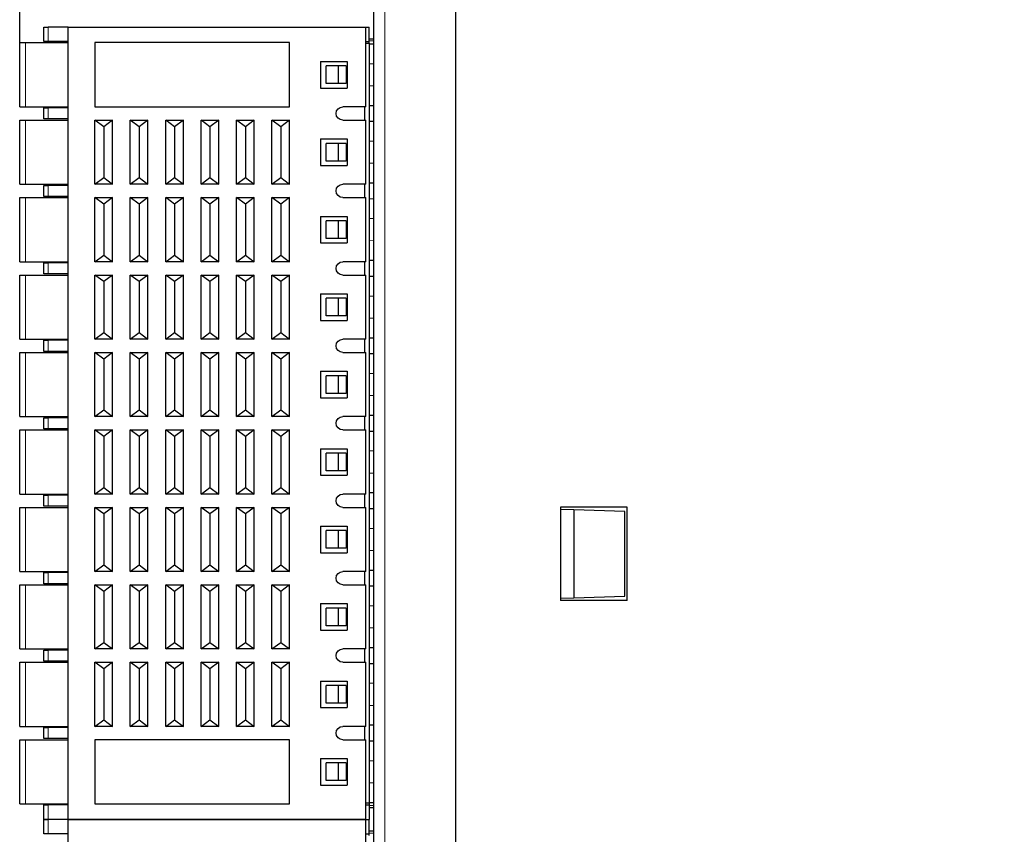
# Model space of a CAD drawing. Units: inches. Extents: x 3484 to 4855, y -43408 to -42883.
# Drawn here: x 3757 to 3802, y -43177 to -43140 of the extents above; entities that cross this region are included whole.
import ezdxf

# ---------------------------------------------------------------- set-up
doc = ezdxf.new("R2010")
doc.units = ezdxf.units.IN
doc.header["$MEASUREMENT"] = 0
doc.header["$PDSIZE"] = -5
doc.layers.get('Defpoints').update_dxf_attribs({"lineweight": 18})
doc.layers.add('1', color=7, linetype='Continuous', true_color=0xffffff)
doc.layers.add('100', color=7, linetype='Continuous', true_color=0xffffff)
doc.layers.add('DIM', color=3, linetype='Continuous', lineweight=13)
doc.dimstyles.new('YanXiu', dxfattribs={"dimscale": 10, "dimtxt": 0.18, "dimasz": 0.18, "dimexe": 0.05, "dimexo": 0, "dimgap": 0.05, "dimtad": 1, "dimzin": 0, "dimdsep": 46, "dimtxsty": 'Standard', "dimcen": 0.05, "dimdle": 0.36, "dimclrd": 256, "dimclre": 256, "dimclrt": 4, "dimazin": 0, "dimtfac": 1, "dimtmove": 0, "dimatfit": 3, "dimfxl": 1, "dimtolj": 1, "dimarcsym": 0})

# ---------------------------------------------------------------- blocks, each defined once
blk = doc.blocks.new('*D53')
at = {"layer": 'Defpoints', "color": 0, "transparency": 16777216}
for p in [(3846.332, -43092.099), (3771.648, -43113.849), (3846.332, -43146.619)]:
    blk.add_point(p, dxfattribs=at)
at = {"layer": 'DIM', "linetype": 'Continuous', "lineweight": -2, "transparency": 16777216}
for p, q in [((3771.648, -43113.849), (3771.648, -43091.349)), ((3846.332, -43146.619), (3846.332, -43091.349))]:
    blk.add_line(p, q, dxfattribs=at)
at = {"layer": 'DIM', "lineweight": -2, "transparency": 16777216}
blk.add_line((3774.348, -43092.099), (3843.632, -43092.099), dxfattribs=at)
at = {"layer": 'DIM', "transparency": 16777216}
for points in [[(3774.348, -43091.649), (3774.348, -43092.549), (3771.648, -43092.099)], [(3843.632, -43091.649), (3843.632, -43092.549), (3846.332, -43092.099)]]:
    blk.add_solid(points, dxfattribs=at)
at = {"layer": 'DIM', "color": 4, "transparency": 16777216, "insert": (3808.99, -43089.999), "char_height": 2.7, "attachment_point": 5}
blk.add_mtext('\\A1;74.70', dxfattribs=at)
blk = doc.blocks.new('*D54')
at = {"layer": 'Defpoints', "color": 0, "transparency": 16777216}
for p in [(3757.351, -43085.38), (3757.351, -43141.501), (3846.332, -43146.619)]:
    blk.add_point(p, dxfattribs=at)
at = {"layer": 'DIM', "linetype": 'Continuous', "lineweight": -2, "transparency": 16777216}
for p, q in [((3757.351, -43141.501), (3757.351, -43084.63)), ((3846.332, -43146.619), (3846.332, -43084.63))]:
    blk.add_line(p, q, dxfattribs=at)
at = {"layer": 'DIM', "lineweight": -2, "transparency": 16777216}
blk.add_line((3843.632, -43085.38), (3760.051, -43085.38), dxfattribs=at)
at = {"layer": 'DIM', "transparency": 16777216}
for points in [[(3760.051, -43084.93), (3760.051, -43085.83), (3757.351, -43085.38)], [(3843.632, -43084.93), (3843.632, -43085.83), (3846.332, -43085.38)]]:
    blk.add_solid(points, dxfattribs=at)
at = {"layer": 'DIM', "color": 4, "transparency": 16777216, "insert": (3801.842, -43083.28), "char_height": 2.7, "attachment_point": 5}
blk.add_mtext('\\A1;89.00', dxfattribs=at)

msp = doc.modelspace()

# ---------------------------------------------------------------- linework, layer by layer
at = {"layer": '1', "color": 7, "linetype": 'Continuous'}
for p, q in [((3777.064, -43215.352), (3777.064, -43113.849)), ((3777.064, -43215.352), (3777.064, -43113.849)), ((3773.348, -43215.352), (3773.348, -43130.839)), ((3781.782, -43162.493), (3781.782, -43166.709)), ((3784.794, -43162.493), (3781.782, -43162.493)), ((3784.794, -43166.709), (3784.794, -43162.493)), ((3782.394, -43162.614), (3781.782, -43162.593)), ((3782.394, -43162.614), (3782.394, -43166.588)), ((3784.694, -43162.694), (3782.394, -43162.614)), ((3784.694, -43166.508), (3784.694, -43162.694)), ((3782.394, -43166.588), (3784.694, -43166.508)), ((3781.782, -43166.609), (3782.394, -43166.588)), ((3784.794, -43166.709), (3781.782, -43166.709))]:
    msp.add_line(p, q, dxfattribs=at)
at = {"layer": '1', "color": 7, "linetype": 'Continuous', "lineweight": 5}
msp.add_line((3773.848, -43130.839), (3773.848, -43215.352), dxfattribs=at)
at = {"layer": '100', "color": 7, "linetype": 'Continuous'}
for p, q in [((3758.448, -43141.451), (3758.448, -43140.801)), ((3758.448, -43140.801), (3758.645, -43140.801)), ((3759.548, -43140.801), (3758.645, -43140.801)), ((3759.548, -43176.601), (3759.548, -43140.801)), ((3759.548, -43140.801), (3772.998, -43140.801)), ((3772.998, -43144.401), (3772.998, -43140.801)), ((3772.998, -43140.801), (3773.148, -43140.801)), ((3773.148, -43141.451), (3773.148, -43140.801)), ((3757.351, -43141.501), (3757.611, -43141.501)), ((3757.351, -43144.401), (3757.351, -43141.501)), ((3757.611, -43141.501), (3759.548, -43141.501)), ((3758.645, -43141.451), (3758.448, -43141.451)), ((3759.548, -43141.451), (3758.645, -43141.451)), ((3769.548, -43141.501), (3760.748, -43141.501)), ((3760.748, -43141.501), (3760.748, -43144.401)), ((3769.548, -43144.401), (3769.548, -43141.501)), ((3772.998, -43141.451), (3773.148, -43141.451)), ((3772.998, -43141.526), (3773.148, -43141.526)), ((3773.148, -43141.326), (3773.348, -43141.326)), ((3773.148, -43141.526), (3773.148, -43141.451)), ((3773.148, -43141.526), (3773.148, -43175.876)), ((3773.148, -43141.551), (3773.348, -43141.553)), ((3770.948, -43142.351), (3770.948, -43143.551)), ((3770.948, -43142.351), (3772.148, -43142.351)), ((3771.748, -43142.551), (3771.206, -43142.551)), ((3771.206, -43143.351), (3771.206, -43142.551)), ((3772.098, -43142.551), (3771.748, -43142.551)), ((3771.748, -43142.551), (3771.748, -43143.351)), ((3772.098, -43142.551), (3772.098, -43143.351)), ((3772.148, -43142.351), (3772.148, -43143.551)), ((3771.748, -43143.351), (3771.206, -43143.351)), ((3772.098, -43143.351), (3771.748, -43143.351)), ((3770.948, -43143.551), (3772.148, -43143.551)), ((3757.351, -43144.401), (3757.611, -43144.401)), ((3757.611, -43144.401), (3759.548, -43144.401)), ((3758.448, -43144.451), (3758.645, -43144.451)), ((3758.448, -43144.951), (3758.448, -43144.451)), ((3759.548, -43144.451), (3758.645, -43144.451)), ((3760.748, -43144.401), (3769.548, -43144.401)), ((3772.998, -43144.401), (3771.948, -43144.401)), ((3772.948, -43145.001), (3772.948, -43144.401)), ((3773.348, -43144.349), (3773.148, -43144.351)), ((3757.351, -43147.901), (3757.351, -43145.001)), ((3757.351, -43145.001), (3757.611, -43145.001)), ((3757.611, -43145.001), (3759.548, -43145.001)), ((3758.645, -43144.951), (3758.448, -43144.951)), ((3759.548, -43144.951), (3758.645, -43144.951)), ((3760.748, -43145.001), (3761.548, -43145.001)), ((3761.148, -43145.301), (3760.748, -43145.001)), ((3760.748, -43147.901), (3760.748, -43145.001)), ((3761.548, -43145.001), (3761.148, -43145.301)), ((3761.548, -43147.901), (3761.548, -43145.001)), ((3762.348, -43145.001), (3763.148, -43145.001)), ((3762.348, -43147.901), (3762.348, -43145.001)), ((3762.748, -43145.301), (3762.348, -43145.001)), ((3763.148, -43145.001), (3762.748, -43145.301)), ((3763.148, -43147.901), (3763.148, -43145.001)), ((3764.348, -43145.301), (3763.948, -43145.001)), ((3763.948, -43147.901), (3763.948, -43145.001)), ((3763.948, -43145.001), (3764.748, -43145.001)), ((3764.748, -43145.001), (3764.348, -43145.301)), ((3764.748, -43147.901), (3764.748, -43145.001)), ((3765.948, -43145.301), (3765.548, -43145.001)), ((3765.548, -43147.901), (3765.548, -43145.001)), ((3765.548, -43145.001), (3766.348, -43145.001)), ((3766.348, -43145.001), (3765.948, -43145.301)), ((3766.348, -43147.901), (3766.348, -43145.001)), ((3767.148, -43147.901), (3767.148, -43145.001)), ((3767.548, -43145.301), (3767.148, -43145.001)), ((3767.148, -43145.001), (3767.948, -43145.001)), ((3767.948, -43145.001), (3767.548, -43145.301)), ((3767.948, -43147.901), (3767.948, -43145.001)), ((3768.748, -43147.901), (3768.748, -43145.001)), ((3769.148, -43145.301), (3768.748, -43145.001)), ((3768.748, -43145.001), (3769.548, -43145.001)), ((3769.548, -43145.001), (3769.148, -43145.301)), ((3769.548, -43147.901), (3769.548, -43145.001)), ((3771.948, -43145.001), (3772.998, -43145.001)), ((3772.998, -43147.901), (3772.998, -43145.001)), ((3773.148, -43145.051), (3773.348, -43145.053)), ((3761.148, -43145.301), (3761.148, -43147.601)), ((3762.748, -43145.301), (3762.748, -43147.601)), ((3764.348, -43145.301), (3764.348, -43147.601)), ((3765.948, -43145.301), (3765.948, -43147.601)), ((3767.548, -43145.301), (3767.548, -43147.601)), ((3769.148, -43145.301), (3769.148, -43147.601)), ((3770.948, -43145.851), (3770.948, -43147.051)), ((3770.948, -43145.851), (3772.148, -43145.851)), ((3771.206, -43146.851), (3771.206, -43146.051)), ((3771.748, -43146.051), (3771.206, -43146.051)), ((3771.748, -43146.051), (3771.748, -43146.851)), ((3772.098, -43146.051), (3771.748, -43146.051)), ((3772.098, -43146.051), (3772.098, -43146.851)), ((3772.148, -43145.851), (3772.148, -43147.051)), ((3771.748, -43146.851), (3771.206, -43146.851)), ((3772.098, -43146.851), (3771.748, -43146.851)), ((3770.948, -43147.051), (3772.148, -43147.051)), ((3760.748, -43147.901), (3761.148, -43147.601)), ((3761.148, -43147.601), (3761.548, -43147.901)), ((3762.348, -43147.901), (3762.748, -43147.601)), ((3762.748, -43147.601), (3763.148, -43147.901)), ((3763.948, -43147.901), (3764.348, -43147.601)), ((3764.348, -43147.601), (3764.748, -43147.901)), ((3765.548, -43147.901), (3765.948, -43147.601)), ((3765.948, -43147.601), (3766.348, -43147.901)), ((3767.148, -43147.901), (3767.548, -43147.601)), ((3767.548, -43147.601), (3767.948, -43147.901)), ((3768.748, -43147.901), (3769.148, -43147.601)), ((3769.148, -43147.601), (3769.548, -43147.901)), ((3773.348, -43147.849), (3773.148, -43147.851)), ((3757.351, -43147.901), (3757.611, -43147.901)), ((3757.611, -43147.901), (3759.548, -43147.901)), ((3758.448, -43148.451), (3758.448, -43147.951)), ((3758.448, -43147.951), (3758.645, -43147.951)), ((3759.548, -43147.951), (3758.645, -43147.951)), ((3761.548, -43147.901), (3760.748, -43147.901)), ((3763.148, -43147.901), (3762.348, -43147.901)), ((3764.748, -43147.901), (3763.948, -43147.901)), ((3766.348, -43147.901), (3765.548, -43147.901)), ((3767.948, -43147.901), (3767.148, -43147.901)), ((3769.548, -43147.901), (3768.748, -43147.901)), ((3772.998, -43147.901), (3771.948, -43147.901)), ((3772.948, -43148.501), (3772.948, -43147.901)), ((3757.351, -43148.501), (3757.611, -43148.501)), ((3757.351, -43151.401), (3757.351, -43148.501)), ((3757.611, -43148.501), (3759.548, -43148.501)), ((3758.645, -43148.451), (3758.448, -43148.451)), ((3759.548, -43148.451), (3758.645, -43148.451)), ((3761.148, -43148.801), (3760.748, -43148.501)), ((3760.748, -43148.501), (3761.548, -43148.501)), ((3760.748, -43151.401), (3760.748, -43148.501)), ((3761.548, -43148.501), (3761.148, -43148.801)), ((3761.548, -43151.401), (3761.548, -43148.501)), ((3762.748, -43148.801), (3762.348, -43148.501)), ((3762.348, -43148.501), (3763.148, -43148.501)), ((3762.348, -43151.401), (3762.348, -43148.501)), ((3763.148, -43148.501), (3762.748, -43148.801)), ((3763.148, -43151.401), (3763.148, -43148.501)), ((3763.948, -43151.401), (3763.948, -43148.501)), ((3764.348, -43148.801), (3763.948, -43148.501)), ((3763.948, -43148.501), (3764.748, -43148.501)), ((3764.748, -43148.501), (3764.348, -43148.801)), ((3764.748, -43151.401), (3764.748, -43148.501)), ((3765.948, -43148.801), (3765.548, -43148.501)), ((3765.548, -43151.401), (3765.548, -43148.501)), ((3765.548, -43148.501), (3766.348, -43148.501)), ((3766.348, -43148.501), (3765.948, -43148.801)), ((3766.348, -43151.401), (3766.348, -43148.501)), ((3767.148, -43151.401), (3767.148, -43148.501)), ((3767.148, -43148.501), (3767.948, -43148.501)), ((3767.548, -43148.801), (3767.148, -43148.501)), ((3767.948, -43148.501), (3767.548, -43148.801)), ((3767.948, -43151.401), (3767.948, -43148.501)), ((3769.148, -43148.801), (3768.748, -43148.501)), ((3768.748, -43151.401), (3768.748, -43148.501)), ((3768.748, -43148.501), (3769.548, -43148.501)), ((3769.548, -43148.501), (3769.148, -43148.801)), ((3769.548, -43151.401), (3769.548, -43148.501)), ((3771.948, -43148.501), (3772.998, -43148.501)), ((3772.998, -43151.401), (3772.998, -43148.501)), ((3773.148, -43148.551), (3773.348, -43148.553)), ((3761.148, -43148.801), (3761.148, -43151.101)), ((3762.748, -43148.801), (3762.748, -43151.101)), ((3764.348, -43148.801), (3764.348, -43151.101)), ((3765.948, -43148.801), (3765.948, -43151.101)), ((3767.548, -43148.801), (3767.548, -43151.101)), ((3769.148, -43148.801), (3769.148, -43151.101)), ((3770.948, -43149.351), (3772.148, -43149.351)), ((3770.948, -43149.351), (3770.948, -43150.551)), ((3771.206, -43150.351), (3771.206, -43149.551)), ((3771.748, -43149.551), (3771.206, -43149.551)), ((3772.098, -43149.551), (3771.748, -43149.551)), ((3771.748, -43149.551), (3771.748, -43150.351)), ((3772.098, -43149.551), (3772.098, -43150.351)), ((3772.148, -43149.351), (3772.148, -43150.551)), ((3770.948, -43150.551), (3772.148, -43150.551)), ((3771.748, -43150.351), (3771.206, -43150.351)), ((3772.098, -43150.351), (3771.748, -43150.351)), ((3757.351, -43151.401), (3757.611, -43151.401)), ((3757.611, -43151.401), (3759.548, -43151.401)), ((3760.748, -43151.401), (3761.148, -43151.101)), ((3761.548, -43151.401), (3760.748, -43151.401)), ((3761.148, -43151.101), (3761.548, -43151.401)), ((3762.348, -43151.401), (3762.748, -43151.101)), ((3763.148, -43151.401), (3762.348, -43151.401)), ((3762.748, -43151.101), (3763.148, -43151.401)), ((3763.948, -43151.401), (3764.348, -43151.101)), ((3764.748, -43151.401), (3763.948, -43151.401)), ((3764.348, -43151.101), (3764.748, -43151.401)), ((3765.548, -43151.401), (3765.948, -43151.101)), ((3766.348, -43151.401), (3765.548, -43151.401)), ((3765.948, -43151.101), (3766.348, -43151.401)), ((3767.148, -43151.401), (3767.548, -43151.101)), ((3767.948, -43151.401), (3767.148, -43151.401)), ((3767.548, -43151.101), (3767.948, -43151.401)), ((3768.748, -43151.401), (3769.148, -43151.101)), ((3769.548, -43151.401), (3768.748, -43151.401)), ((3769.148, -43151.101), (3769.548, -43151.401)), ((3772.998, -43151.401), (3771.948, -43151.401)), ((3772.948, -43152.002), (3772.948, -43151.401)), ((3773.348, -43151.349), (3773.148, -43151.351)), ((3758.448, -43151.951), (3758.448, -43151.451)), ((3758.448, -43151.451), (3758.645, -43151.451)), ((3759.548, -43151.451), (3758.645, -43151.451)), ((3757.351, -43154.901), (3757.351, -43152.001)), ((3757.351, -43152.001), (3757.611, -43152.001)), ((3757.611, -43152.001), (3759.548, -43152.001)), ((3758.645, -43151.951), (3758.448, -43151.951)), ((3759.548, -43151.951), (3758.645, -43151.951)), ((3761.148, -43152.301), (3760.748, -43152.001)), ((3760.748, -43152.001), (3761.548, -43152.001)), ((3760.748, -43154.901), (3760.748, -43152.001)), ((3761.548, -43152.001), (3761.148, -43152.301)), ((3761.148, -43152.301), (3761.148, -43154.601)), ((3761.548, -43154.901), (3761.548, -43152.001)), ((3762.348, -43152.001), (3763.148, -43152.001)), ((3762.748, -43152.301), (3762.348, -43152.001)), ((3762.348, -43154.901), (3762.348, -43152.001)), ((3763.148, -43152.001), (3762.748, -43152.301)), ((3762.748, -43152.301), (3762.748, -43154.601)), ((3763.148, -43154.901), (3763.148, -43152.001)), ((3763.948, -43154.901), (3763.948, -43152.001)), ((3764.348, -43152.301), (3763.948, -43152.001)), ((3763.948, -43152.001), (3764.748, -43152.001)), ((3764.748, -43152.001), (3764.348, -43152.301)), ((3764.348, -43152.301), (3764.348, -43154.601)), ((3764.748, -43154.901), (3764.748, -43152.001)), ((3765.548, -43154.901), (3765.548, -43152.001)), ((3765.948, -43152.301), (3765.548, -43152.001)), ((3765.548, -43152.001), (3766.348, -43152.001)), ((3766.348, -43152.001), (3765.948, -43152.301)), ((3765.948, -43152.301), (3765.948, -43154.601)), ((3766.348, -43154.901), (3766.348, -43152.001)), ((3767.548, -43152.301), (3767.148, -43152.001)), ((3767.148, -43154.901), (3767.148, -43152.001)), ((3767.148, -43152.001), (3767.948, -43152.001)), ((3767.948, -43152.001), (3767.548, -43152.301)), ((3767.548, -43152.301), (3767.548, -43154.601)), ((3767.948, -43154.901), (3767.948, -43152.001)), ((3768.748, -43154.901), (3768.748, -43152.001)), ((3768.748, -43152.001), (3769.548, -43152.001)), ((3769.148, -43152.301), (3768.748, -43152.001)), ((3769.548, -43152.001), (3769.148, -43152.301)), ((3769.148, -43152.301), (3769.148, -43154.601)), ((3769.548, -43154.901), (3769.548, -43152.001)), ((3771.948, -43152.001), (3772.998, -43152.001)), ((3772.998, -43154.901), (3772.998, -43152.001)), ((3773.148, -43152.051), (3773.348, -43152.053)), ((3770.948, -43152.851), (3772.148, -43152.851)), ((3770.948, -43152.851), (3770.948, -43154.051)), ((3771.206, -43153.851), (3771.206, -43153.051)), ((3771.748, -43153.051), (3771.206, -43153.051)), ((3772.098, -43153.051), (3771.748, -43153.051)), ((3771.748, -43153.051), (3771.748, -43153.851)), ((3772.098, -43153.051), (3772.098, -43153.851)), ((3772.148, -43152.851), (3772.148, -43154.051)), ((3770.948, -43154.051), (3772.148, -43154.051)), ((3771.748, -43153.851), (3771.206, -43153.851)), ((3772.098, -43153.851), (3771.748, -43153.851)), ((3757.351, -43154.901), (3757.611, -43154.901)), ((3757.611, -43154.901), (3759.548, -43154.901)), ((3758.448, -43154.951), (3758.645, -43154.951)), ((3758.448, -43155.451), (3758.448, -43154.951)), ((3759.548, -43154.951), (3758.645, -43154.951)), ((3760.748, -43154.901), (3761.148, -43154.601)), ((3761.548, -43154.901), (3760.748, -43154.901)), ((3761.148, -43154.601), (3761.548, -43154.901)), ((3762.348, -43154.901), (3762.748, -43154.601)), ((3763.148, -43154.901), (3762.348, -43154.901)), ((3762.748, -43154.601), (3763.148, -43154.901)), ((3763.948, -43154.901), (3764.348, -43154.601)), ((3764.748, -43154.901), (3763.948, -43154.901)), ((3764.348, -43154.601), (3764.748, -43154.901)), ((3765.548, -43154.901), (3765.948, -43154.601)), ((3766.348, -43154.901), (3765.548, -43154.901)), ((3765.948, -43154.601), (3766.348, -43154.901)), ((3767.148, -43154.901), (3767.548, -43154.601)), ((3767.948, -43154.901), (3767.148, -43154.901)), ((3767.548, -43154.601), (3767.948, -43154.901)), ((3768.748, -43154.901), (3769.148, -43154.601)), ((3769.548, -43154.901), (3768.748, -43154.901)), ((3769.148, -43154.601), (3769.548, -43154.901)), ((3772.998, -43154.901), (3771.948, -43154.901)), ((3772.948, -43155.501), (3772.948, -43154.901)), ((3773.348, -43154.849), (3773.148, -43154.851)), ((3758.645, -43155.451), (3758.448, -43155.451)), ((3759.548, -43155.451), (3758.645, -43155.451)), ((3757.351, -43155.501), (3757.611, -43155.501)), ((3757.351, -43158.401), (3757.351, -43155.501)), ((3757.611, -43155.501), (3759.548, -43155.501)), ((3761.148, -43155.801), (3760.748, -43155.501)), ((3760.748, -43155.501), (3761.548, -43155.501)), ((3760.748, -43158.401), (3760.748, -43155.501)), ((3761.548, -43155.501), (3761.148, -43155.801)), ((3761.148, -43155.801), (3761.148, -43158.101)), ((3761.548, -43158.401), (3761.548, -43155.501)), ((3762.348, -43155.501), (3763.148, -43155.501)), ((3762.348, -43158.401), (3762.348, -43155.501)), ((3762.748, -43155.801), (3762.348, -43155.501)), ((3763.148, -43155.501), (3762.748, -43155.801)), ((3762.748, -43155.801), (3762.748, -43158.101)), ((3763.148, -43158.401), (3763.148, -43155.501)), ((3763.948, -43158.401), (3763.948, -43155.501)), ((3763.948, -43155.501), (3764.748, -43155.501)), ((3764.348, -43155.801), (3763.948, -43155.501)), ((3764.748, -43155.501), (3764.348, -43155.801)), ((3764.348, -43155.801), (3764.348, -43158.101)), ((3764.748, -43158.401), (3764.748, -43155.501)), ((3765.548, -43158.401), (3765.548, -43155.501)), ((3765.948, -43155.801), (3765.548, -43155.501)), ((3765.548, -43155.501), (3766.348, -43155.501)), ((3766.348, -43155.501), (3765.948, -43155.801)), ((3765.948, -43155.801), (3765.948, -43158.101)), ((3766.348, -43158.401), (3766.348, -43155.501)), ((3767.148, -43158.401), (3767.148, -43155.501)), ((3767.548, -43155.801), (3767.148, -43155.501)), ((3767.148, -43155.501), (3767.948, -43155.501)), ((3767.948, -43155.501), (3767.548, -43155.801)), ((3767.548, -43155.801), (3767.548, -43158.101)), ((3767.948, -43158.401), (3767.948, -43155.501)), ((3769.148, -43155.801), (3768.748, -43155.501)), ((3768.748, -43158.401), (3768.748, -43155.501)), ((3768.748, -43155.501), (3769.548, -43155.501)), ((3769.548, -43155.501), (3769.148, -43155.801)), ((3769.148, -43155.801), (3769.148, -43158.101)), ((3769.548, -43158.401), (3769.548, -43155.501)), ((3771.948, -43155.501), (3772.998, -43155.501)), ((3772.998, -43158.401), (3772.998, -43155.501)), ((3773.148, -43155.551), (3773.348, -43155.553)), ((3770.948, -43156.351), (3770.948, -43157.551)), ((3770.948, -43156.351), (3772.148, -43156.351)), ((3771.206, -43157.351), (3771.206, -43156.551)), ((3771.748, -43156.551), (3771.206, -43156.551)), ((3771.748, -43156.551), (3771.748, -43157.351)), ((3772.098, -43156.551), (3771.748, -43156.551)), ((3772.098, -43156.551), (3772.098, -43157.351)), ((3772.148, -43156.351), (3772.148, -43157.551)), ((3770.948, -43157.551), (3772.148, -43157.551)), ((3771.748, -43157.351), (3771.206, -43157.351)), ((3772.098, -43157.351), (3771.748, -43157.351)), ((3760.748, -43158.401), (3761.148, -43158.101)), ((3761.148, -43158.101), (3761.548, -43158.401)), ((3762.348, -43158.401), (3762.748, -43158.101)), ((3762.748, -43158.101), (3763.148, -43158.401)), ((3763.948, -43158.401), (3764.348, -43158.101)), ((3764.348, -43158.101), (3764.748, -43158.401)), ((3765.548, -43158.401), (3765.948, -43158.101)), ((3765.948, -43158.101), (3766.348, -43158.401)), ((3767.148, -43158.401), (3767.548, -43158.101)), ((3767.548, -43158.101), (3767.948, -43158.401)), ((3768.748, -43158.401), (3769.148, -43158.101)), ((3769.148, -43158.101), (3769.548, -43158.401)), ((3757.351, -43158.401), (3757.611, -43158.401)), ((3757.611, -43158.401), (3759.548, -43158.401)), ((3758.448, -43158.451), (3758.645, -43158.451)), ((3758.448, -43158.951), (3758.448, -43158.451)), ((3759.548, -43158.451), (3758.645, -43158.451)), ((3761.548, -43158.401), (3760.748, -43158.401)), ((3763.148, -43158.401), (3762.348, -43158.401)), ((3764.748, -43158.401), (3763.948, -43158.401)), ((3766.348, -43158.401), (3765.548, -43158.401)), ((3767.948, -43158.401), (3767.148, -43158.401)), ((3769.548, -43158.401), (3768.748, -43158.401)), ((3772.998, -43158.401), (3771.948, -43158.401)), ((3772.948, -43159.001), (3772.948, -43158.401)), ((3773.348, -43158.349), (3773.148, -43158.351)), ((3757.351, -43159.001), (3757.611, -43159.001)), ((3757.351, -43161.901), (3757.351, -43159.001)), ((3757.611, -43159.001), (3759.548, -43159.001)), ((3758.645, -43158.951), (3758.448, -43158.951)), ((3759.548, -43158.951), (3758.645, -43158.951)), ((3760.748, -43161.901), (3760.748, -43159.001)), ((3761.148, -43159.301), (3760.748, -43159.001)), ((3760.748, -43159.001), (3761.548, -43159.001)), ((3761.548, -43159.001), (3761.148, -43159.301)), ((3761.548, -43161.901), (3761.548, -43159.001)), ((3762.748, -43159.301), (3762.348, -43159.001)), ((3762.348, -43159.001), (3763.148, -43159.001)), ((3762.348, -43161.901), (3762.348, -43159.001)), ((3763.148, -43159.001), (3762.748, -43159.301)), ((3763.148, -43161.901), (3763.148, -43159.001)), ((3763.948, -43161.901), (3763.948, -43159.001)), ((3764.348, -43159.301), (3763.948, -43159.001)), ((3763.948, -43159.001), (3764.748, -43159.001)), ((3764.748, -43159.001), (3764.348, -43159.301)), ((3764.748, -43161.901), (3764.748, -43159.001)), ((3765.548, -43159.001), (3766.348, -43159.001)), ((3765.548, -43161.901), (3765.548, -43159.001)), ((3765.948, -43159.301), (3765.548, -43159.001)), ((3766.348, -43159.001), (3765.948, -43159.301)), ((3766.348, -43161.901), (3766.348, -43159.001)), ((3767.548, -43159.301), (3767.148, -43159.001)), ((3767.148, -43161.901), (3767.148, -43159.001)), ((3767.148, -43159.001), (3767.948, -43159.001)), ((3767.948, -43159.001), (3767.548, -43159.301)), ((3767.948, -43161.901), (3767.948, -43159.001)), ((3769.148, -43159.301), (3768.748, -43159.001)), ((3768.748, -43161.901), (3768.748, -43159.001)), ((3768.748, -43159.001), (3769.548, -43159.001)), ((3769.548, -43159.001), (3769.148, -43159.301)), ((3769.548, -43161.901), (3769.548, -43159.001)), ((3771.948, -43159.001), (3772.998, -43159.001)), ((3772.998, -43161.901), (3772.998, -43159.001)), ((3761.148, -43159.301), (3761.148, -43161.601)), ((3762.748, -43159.301), (3762.748, -43161.601)), ((3764.348, -43159.301), (3764.348, -43161.601)), ((3765.948, -43159.301), (3765.948, -43161.601)), ((3767.548, -43159.301), (3767.548, -43161.601)), ((3769.148, -43159.301), (3769.148, -43161.601)), ((3773.148, -43159.051), (3773.348, -43159.053)), ((3770.948, -43159.851), (3770.948, -43161.051)), ((3770.948, -43159.851), (3772.148, -43159.851)), ((3772.148, -43159.851), (3772.148, -43161.051)), ((3771.206, -43160.851), (3771.206, -43160.051)), ((3771.748, -43160.051), (3771.206, -43160.051)), ((3772.098, -43160.051), (3771.748, -43160.051)), ((3771.748, -43160.051), (3771.748, -43160.851)), ((3772.098, -43160.051), (3772.098, -43160.851)), ((3770.948, -43161.051), (3772.148, -43161.051)), ((3771.748, -43160.851), (3771.206, -43160.851)), ((3772.098, -43160.851), (3771.748, -43160.851)), ((3760.748, -43161.901), (3761.148, -43161.601)), ((3761.148, -43161.601), (3761.548, -43161.901)), ((3762.348, -43161.901), (3762.748, -43161.601)), ((3762.748, -43161.601), (3763.148, -43161.901)), ((3763.948, -43161.901), (3764.348, -43161.601)), ((3764.348, -43161.601), (3764.748, -43161.901)), ((3765.548, -43161.901), (3765.948, -43161.601)), ((3765.948, -43161.601), (3766.348, -43161.901)), ((3767.148, -43161.901), (3767.548, -43161.601)), ((3767.548, -43161.601), (3767.948, -43161.901)), ((3768.748, -43161.901), (3769.148, -43161.601)), ((3769.148, -43161.601), (3769.548, -43161.901)), ((3757.351, -43161.901), (3757.611, -43161.901)), ((3757.611, -43161.901), (3759.548, -43161.901)), ((3758.448, -43161.951), (3758.645, -43161.951)), ((3758.448, -43162.451), (3758.448, -43161.951)), ((3759.548, -43161.951), (3758.645, -43161.951)), ((3761.548, -43161.901), (3760.748, -43161.901)), ((3763.148, -43161.901), (3762.348, -43161.901)), ((3764.748, -43161.901), (3763.948, -43161.901)), ((3766.348, -43161.901), (3765.548, -43161.901)), ((3767.948, -43161.901), (3767.148, -43161.901)), ((3769.548, -43161.901), (3768.748, -43161.901)), ((3772.998, -43161.901), (3771.948, -43161.901)), ((3772.948, -43162.501), (3772.948, -43161.901)), ((3773.348, -43161.849), (3773.148, -43161.851)), ((3757.351, -43162.501), (3757.611, -43162.501)), ((3757.351, -43165.401), (3757.351, -43162.501)), ((3757.611, -43162.501), (3759.548, -43162.501)), ((3758.645, -43162.451), (3758.448, -43162.451)), ((3759.548, -43162.451), (3758.645, -43162.451)), ((3760.748, -43165.401), (3760.748, -43162.501)), ((3760.748, -43162.501), (3761.548, -43162.501)), ((3761.148, -43162.801), (3760.748, -43162.501)), ((3761.548, -43162.501), (3761.148, -43162.801)), ((3761.548, -43165.401), (3761.548, -43162.501)), ((3762.348, -43162.501), (3763.148, -43162.501)), ((3762.748, -43162.801), (3762.348, -43162.501)), ((3762.348, -43165.401), (3762.348, -43162.501)), ((3763.148, -43162.501), (3762.748, -43162.801)), ((3763.148, -43165.401), (3763.148, -43162.501)), ((3764.348, -43162.801), (3763.948, -43162.501)), ((3763.948, -43165.401), (3763.948, -43162.501)), ((3763.948, -43162.501), (3764.748, -43162.501)), ((3764.748, -43162.501), (3764.348, -43162.801)), ((3764.748, -43165.401), (3764.748, -43162.501)), ((3765.948, -43162.801), (3765.548, -43162.501)), ((3765.548, -43162.501), (3766.348, -43162.501)), ((3765.548, -43165.401), (3765.548, -43162.501)), ((3766.348, -43162.501), (3765.948, -43162.801)), ((3766.348, -43165.401), (3766.348, -43162.501)), ((3767.148, -43162.501), (3767.948, -43162.501)), ((3767.548, -43162.801), (3767.148, -43162.501)), ((3767.148, -43165.401), (3767.148, -43162.501)), ((3767.948, -43162.501), (3767.548, -43162.801)), ((3767.948, -43165.401), (3767.948, -43162.501)), ((3769.148, -43162.801), (3768.748, -43162.501)), ((3768.748, -43165.401), (3768.748, -43162.501)), ((3768.748, -43162.501), (3769.548, -43162.501)), ((3769.548, -43162.501), (3769.148, -43162.801)), ((3769.548, -43165.401), (3769.548, -43162.501)), ((3771.948, -43162.501), (3772.998, -43162.501)), ((3772.998, -43165.401), (3772.998, -43162.501)), ((3773.148, -43162.551), (3773.348, -43162.553)), ((3761.148, -43162.801), (3761.148, -43165.101)), ((3762.748, -43162.801), (3762.748, -43165.101)), ((3764.348, -43162.801), (3764.348, -43165.101)), ((3765.948, -43162.801), (3765.948, -43165.101)), ((3767.548, -43162.801), (3767.548, -43165.101)), ((3769.148, -43162.801), (3769.148, -43165.101)), ((3770.948, -43163.351), (3770.948, -43164.551)), ((3770.948, -43163.351), (3772.148, -43163.351)), ((3772.148, -43163.351), (3772.148, -43164.551)), ((3771.206, -43164.351), (3771.206, -43163.551)), ((3771.748, -43163.551), (3771.206, -43163.551)), ((3771.748, -43163.551), (3771.748, -43164.351)), ((3772.098, -43163.551), (3771.748, -43163.551)), ((3772.098, -43163.551), (3772.098, -43164.351)), ((3771.748, -43164.351), (3771.206, -43164.351)), ((3772.098, -43164.351), (3771.748, -43164.351)), ((3770.948, -43164.551), (3772.148, -43164.551)), ((3760.748, -43165.401), (3761.148, -43165.101)), ((3761.148, -43165.101), (3761.548, -43165.401)), ((3762.348, -43165.401), (3762.748, -43165.101)), ((3762.748, -43165.101), (3763.148, -43165.401)), ((3763.948, -43165.401), (3764.348, -43165.101)), ((3764.348, -43165.101), (3764.748, -43165.401)), ((3765.548, -43165.401), (3765.948, -43165.101)), ((3765.948, -43165.101), (3766.348, -43165.401)), ((3767.148, -43165.401), (3767.548, -43165.101)), ((3767.548, -43165.101), (3767.948, -43165.401)), ((3768.748, -43165.401), (3769.148, -43165.101)), ((3769.148, -43165.101), (3769.548, -43165.401)), ((3757.351, -43165.401), (3757.611, -43165.401)), ((3757.611, -43165.401), (3759.548, -43165.401)), ((3758.448, -43165.451), (3758.645, -43165.451)), ((3758.448, -43165.951), (3758.448, -43165.451)), ((3759.548, -43165.451), (3758.645, -43165.451)), ((3761.548, -43165.401), (3760.748, -43165.401)), ((3763.148, -43165.401), (3762.348, -43165.401)), ((3764.748, -43165.401), (3763.948, -43165.401)), ((3766.348, -43165.401), (3765.548, -43165.401)), ((3767.948, -43165.401), (3767.148, -43165.401)), ((3769.548, -43165.401), (3768.748, -43165.401)), ((3772.998, -43165.401), (3771.948, -43165.401)), ((3772.948, -43166.001), (3772.948, -43165.4)), ((3773.348, -43165.349), (3773.148, -43165.351)), ((3757.351, -43166.001), (3757.611, -43166.001)), ((3757.351, -43168.901), (3757.351, -43166.001)), ((3757.611, -43166.001), (3759.548, -43166.001)), ((3758.645, -43165.951), (3758.448, -43165.951)), ((3759.548, -43165.951), (3758.645, -43165.951)), ((3760.748, -43168.901), (3760.748, -43166.001)), ((3761.148, -43166.301), (3760.748, -43166.001)), ((3760.748, -43166.001), (3761.548, -43166.001)), ((3761.548, -43166.001), (3761.148, -43166.301)), ((3761.548, -43168.901), (3761.548, -43166.001)), ((3762.348, -43166.001), (3763.148, -43166.001)), ((3762.748, -43166.301), (3762.348, -43166.001)), ((3762.348, -43168.901), (3762.348, -43166.001)), ((3763.148, -43166.001), (3762.748, -43166.301)), ((3763.148, -43168.901), (3763.148, -43166.001)), ((3764.348, -43166.301), (3763.948, -43166.001)), ((3763.948, -43168.901), (3763.948, -43166.001)), ((3763.948, -43166.001), (3764.748, -43166.001)), ((3764.748, -43166.001), (3764.348, -43166.301)), ((3764.748, -43168.901), (3764.748, -43166.001)), ((3765.548, -43166.001), (3766.348, -43166.001)), ((3765.548, -43168.901), (3765.548, -43166.001)), ((3765.948, -43166.301), (3765.548, -43166.001)), ((3766.348, -43166.001), (3765.948, -43166.301)), ((3766.348, -43168.901), (3766.348, -43166.001)), ((3767.148, -43166.001), (3767.948, -43166.001)), ((3767.148, -43168.901), (3767.148, -43166.001)), ((3767.548, -43166.301), (3767.148, -43166.001)), ((3767.948, -43166.001), (3767.548, -43166.301)), ((3767.948, -43168.901), (3767.948, -43166.001)), ((3769.148, -43166.301), (3768.748, -43166.001)), ((3768.748, -43168.901), (3768.748, -43166.001)), ((3768.748, -43166.001), (3769.548, -43166.001)), ((3769.548, -43166.001), (3769.148, -43166.301)), ((3769.548, -43168.901), (3769.548, -43166.001)), ((3771.948, -43166.001), (3772.998, -43166.001)), ((3772.998, -43168.901), (3772.998, -43166.001)), ((3773.148, -43166.051), (3773.348, -43166.053)), ((3761.148, -43166.301), (3761.148, -43168.601)), ((3762.748, -43166.301), (3762.748, -43168.601)), ((3764.348, -43166.301), (3764.348, -43168.601)), ((3765.948, -43166.301), (3765.948, -43168.601)), ((3767.548, -43166.301), (3767.548, -43168.601)), ((3769.148, -43166.301), (3769.148, -43168.601)), ((3770.948, -43166.851), (3770.948, -43168.051)), ((3770.948, -43166.851), (3772.148, -43166.851)), ((3772.148, -43166.851), (3772.148, -43168.051)), ((3771.748, -43167.051), (3771.206, -43167.051)), ((3771.206, -43167.851), (3771.206, -43167.051)), ((3771.748, -43167.051), (3771.748, -43167.851)), ((3772.098, -43167.051), (3771.748, -43167.051)), ((3772.098, -43167.051), (3772.098, -43167.851)), ((3771.748, -43167.851), (3771.206, -43167.851)), ((3772.098, -43167.851), (3771.748, -43167.851)), ((3770.948, -43168.051), (3772.148, -43168.051)), ((3760.748, -43168.901), (3761.148, -43168.601)), ((3761.148, -43168.601), (3761.548, -43168.901)), ((3762.348, -43168.901), (3762.748, -43168.601)), ((3762.748, -43168.601), (3763.148, -43168.901)), ((3763.948, -43168.901), (3764.348, -43168.601)), ((3764.348, -43168.601), (3764.748, -43168.901)), ((3765.548, -43168.901), (3765.948, -43168.601)), ((3765.948, -43168.601), (3766.348, -43168.901)), ((3767.148, -43168.901), (3767.548, -43168.601)), ((3767.548, -43168.601), (3767.948, -43168.901)), ((3768.748, -43168.901), (3769.148, -43168.601)), ((3769.148, -43168.601), (3769.548, -43168.901)), ((3757.351, -43168.901), (3757.611, -43168.901)), ((3757.611, -43168.901), (3759.548, -43168.901)), ((3758.448, -43168.951), (3758.645, -43168.951)), ((3758.448, -43169.451), (3758.448, -43168.951)), ((3759.548, -43168.951), (3758.645, -43168.951)), ((3761.548, -43168.901), (3760.748, -43168.901)), ((3763.148, -43168.901), (3762.348, -43168.901)), ((3764.748, -43168.901), (3763.948, -43168.901)), ((3766.348, -43168.901), (3765.548, -43168.901)), ((3767.948, -43168.901), (3767.148, -43168.901)), ((3769.548, -43168.901), (3768.748, -43168.901)), ((3772.998, -43168.901), (3771.948, -43168.901)), ((3772.948, -43169.501), (3772.948, -43168.901)), ((3773.348, -43168.849), (3773.148, -43168.851)), ((3757.351, -43172.401), (3757.351, -43169.501)), ((3757.351, -43169.501), (3757.611, -43169.501)), ((3757.611, -43169.501), (3759.548, -43169.501)), ((3758.645, -43169.451), (3758.448, -43169.451)), ((3759.548, -43169.451), (3758.645, -43169.451)), ((3760.748, -43172.401), (3760.748, -43169.501)), ((3761.148, -43169.801), (3760.748, -43169.501)), ((3760.748, -43169.501), (3761.548, -43169.501)), ((3761.548, -43169.501), (3761.148, -43169.801)), ((3761.548, -43172.401), (3761.548, -43169.501)), ((3762.748, -43169.801), (3762.348, -43169.501)), ((3762.348, -43169.501), (3763.148, -43169.501)), ((3762.348, -43172.401), (3762.348, -43169.501)), ((3763.148, -43169.501), (3762.748, -43169.801)), ((3763.148, -43172.401), (3763.148, -43169.501)), ((3763.948, -43172.401), (3763.948, -43169.501)), ((3764.348, -43169.801), (3763.948, -43169.501)), ((3763.948, -43169.501), (3764.748, -43169.501)), ((3764.748, -43169.501), (3764.348, -43169.801)), ((3764.748, -43172.401), (3764.748, -43169.501)), ((3765.548, -43169.501), (3766.348, -43169.501)), ((3765.548, -43172.401), (3765.548, -43169.501)), ((3765.948, -43169.801), (3765.548, -43169.501)), ((3766.348, -43169.501), (3765.948, -43169.801)), ((3766.348, -43172.401), (3766.348, -43169.501)), ((3767.148, -43169.501), (3767.948, -43169.501)), ((3767.548, -43169.801), (3767.148, -43169.501)), ((3767.148, -43172.401), (3767.148, -43169.501)), ((3767.948, -43169.501), (3767.548, -43169.801)), ((3767.948, -43172.401), (3767.948, -43169.501)), ((3769.148, -43169.801), (3768.748, -43169.501)), ((3768.748, -43172.401), (3768.748, -43169.501)), ((3768.748, -43169.501), (3769.548, -43169.501)), ((3769.548, -43169.501), (3769.148, -43169.801)), ((3769.548, -43172.401), (3769.548, -43169.501)), ((3771.948, -43169.501), (3772.998, -43169.501)), ((3772.998, -43172.401), (3772.998, -43169.501)), ((3773.148, -43169.551), (3773.348, -43169.553)), ((3761.148, -43169.801), (3761.148, -43172.101)), ((3762.748, -43169.801), (3762.748, -43172.101)), ((3764.348, -43169.801), (3764.348, -43172.101)), ((3765.948, -43169.801), (3765.948, -43172.101)), ((3767.548, -43169.801), (3767.548, -43172.101)), ((3769.148, -43169.801), (3769.148, -43172.101)), ((3770.948, -43170.351), (3770.948, -43171.551)), ((3770.948, -43170.351), (3772.148, -43170.351)), ((3771.206, -43171.351), (3771.206, -43170.551)), ((3771.748, -43170.551), (3771.206, -43170.551)), ((3772.098, -43170.551), (3771.748, -43170.551)), ((3771.748, -43170.551), (3771.748, -43171.351)), ((3772.098, -43170.551), (3772.098, -43171.351)), ((3772.148, -43170.351), (3772.148, -43171.551)), ((3771.748, -43171.351), (3771.206, -43171.351)), ((3772.098, -43171.351), (3771.748, -43171.351)), ((3770.948, -43171.551), (3772.148, -43171.551)), ((3760.748, -43172.401), (3761.148, -43172.101)), ((3761.148, -43172.101), (3761.548, -43172.401)), ((3762.348, -43172.401), (3762.748, -43172.101)), ((3762.748, -43172.101), (3763.148, -43172.401)), ((3763.948, -43172.401), (3764.348, -43172.101)), ((3764.348, -43172.101), (3764.748, -43172.401)), ((3765.548, -43172.401), (3765.948, -43172.101)), ((3765.948, -43172.101), (3766.348, -43172.401)), ((3767.148, -43172.401), (3767.548, -43172.101)), ((3767.548, -43172.101), (3767.948, -43172.401)), ((3768.748, -43172.401), (3769.148, -43172.101)), ((3769.148, -43172.101), (3769.548, -43172.401)), ((3773.348, -43172.349), (3773.148, -43172.351)), ((3757.351, -43172.401), (3757.611, -43172.401)), ((3757.611, -43172.401), (3759.548, -43172.401)), ((3758.448, -43172.451), (3758.645, -43172.451)), ((3758.448, -43172.951), (3758.448, -43172.451)), ((3759.548, -43172.451), (3758.645, -43172.451)), ((3761.548, -43172.401), (3760.748, -43172.401)), ((3763.148, -43172.401), (3762.348, -43172.401)), ((3764.748, -43172.401), (3763.948, -43172.401)), ((3766.348, -43172.401), (3765.548, -43172.401)), ((3767.948, -43172.401), (3767.148, -43172.401)), ((3769.548, -43172.401), (3768.748, -43172.401)), ((3772.998, -43172.401), (3771.948, -43172.401)), ((3772.948, -43173.001), (3772.948, -43172.401)), ((3757.351, -43175.901), (3757.351, -43173.001)), ((3757.351, -43173.001), (3757.611, -43173.001)), ((3757.611, -43173.001), (3759.548, -43173.001)), ((3758.645, -43172.951), (3758.448, -43172.951)), ((3759.548, -43172.951), (3758.645, -43172.951)), ((3760.748, -43173.001), (3760.748, -43175.901)), ((3769.548, -43173.001), (3760.748, -43173.001)), ((3769.548, -43175.901), (3769.548, -43173.001)), ((3771.948, -43173.001), (3772.998, -43173.001)), ((3772.998, -43176.601), (3772.998, -43173.001)), ((3773.148, -43173.051), (3773.348, -43173.053)), ((3770.948, -43173.851), (3770.948, -43175.051)), ((3770.948, -43173.851), (3772.148, -43173.851)), ((3771.748, -43174.051), (3771.206, -43174.051)), ((3771.206, -43174.851), (3771.206, -43174.051)), ((3771.748, -43174.051), (3771.748, -43174.851)), ((3772.098, -43174.051), (3771.748, -43174.051)), ((3772.098, -43174.051), (3772.098, -43174.851)), ((3772.148, -43173.851), (3772.148, -43175.051)), ((3771.748, -43174.851), (3771.206, -43174.851)), ((3772.098, -43174.851), (3771.748, -43174.851)), ((3770.948, -43175.051), (3772.148, -43175.051)), ((3757.351, -43175.901), (3757.611, -43175.901)), ((3757.611, -43175.901), (3759.548, -43175.901)), ((3760.748, -43175.901), (3769.548, -43175.901)), ((3773.148, -43175.876), (3772.998, -43175.876)), ((3773.348, -43175.849), (3773.148, -43175.851)), ((3773.148, -43175.876), (3773.148, -43175.951)), ((3758.448, -43175.951), (3758.645, -43175.951)), ((3758.448, -43176.601), (3758.448, -43175.951)), ((3759.548, -43175.951), (3758.645, -43175.951)), ((3772.998, -43175.951), (3773.148, -43175.951)), ((3773.148, -43175.951), (3773.148, -43176.601)), ((3773.348, -43176.076), (3773.148, -43176.076)), ((3758.448, -43177.251), (3758.448, -43176.601)), ((3758.448, -43176.601), (3758.645, -43176.601)), ((3758.645, -43176.601), (3758.448, -43176.601)), ((3759.548, -43176.601), (3758.645, -43176.601)), ((3759.548, -43176.601), (3758.645, -43176.601)), ((3759.548, -43176.601), (3772.998, -43176.601)), ((3759.548, -43212.401), (3759.548, -43176.601)), ((3772.998, -43176.601), (3759.548, -43176.601)), ((3772.998, -43176.601), (3773.148, -43176.601)), ((3772.998, -43180.201), (3772.998, -43176.601)), ((3772.998, -43176.601), (3773.148, -43176.601)), ((3773.148, -43177.251), (3773.148, -43176.601)), ((3758.645, -43177.251), (3758.448, -43177.251)), ((3759.548, -43177.251), (3758.645, -43177.251)), ((3772.998, -43177.251), (3773.148, -43177.251)), ((3773.148, -43177.126), (3773.348, -43177.126)), ((3773.148, -43177.326), (3773.148, -43177.251))]:
    msp.add_line(p, q, dxfattribs=at)
at = {"layer": '100', "color": 7, "linetype": 'Continuous', "lineweight": 5}
for p, q in [((3758.645, -43140.801), (3758.645, -43141.451)), ((3757.351, -43144.401), (3757.351, -43141.501)), ((3757.611, -43144.401), (3757.611, -43141.501)), ((3773.348, -43141.426), (3773.148, -43141.426)), ((3773.348, -43142.453), (3773.148, -43142.451)), ((3773.148, -43143.451), (3773.348, -43143.449)), ((3758.645, -43144.451), (3758.645, -43144.951)), ((3757.351, -43147.901), (3757.351, -43145.001)), ((3757.611, -43147.901), (3757.611, -43145.001)), ((3773.348, -43145.953), (3773.148, -43145.951)), ((3773.148, -43146.951), (3773.348, -43146.949)), ((3758.645, -43147.951), (3758.645, -43148.451)), ((3757.351, -43151.401), (3757.351, -43148.501)), ((3757.611, -43151.401), (3757.611, -43148.501)), ((3773.348, -43149.453), (3773.148, -43149.451)), ((3773.148, -43150.451), (3773.348, -43150.449)), ((3758.645, -43151.451), (3758.645, -43151.951)), ((3757.351, -43154.901), (3757.351, -43152.001)), ((3757.611, -43154.901), (3757.611, -43152.001)), ((3773.348, -43152.953), (3773.148, -43152.951)), ((3773.148, -43153.951), (3773.348, -43153.949)), ((3758.645, -43154.951), (3758.645, -43155.451)), ((3757.351, -43158.401), (3757.351, -43155.501)), ((3757.611, -43158.401), (3757.611, -43155.501)), ((3773.348, -43156.453), (3773.148, -43156.451)), ((3773.148, -43157.451), (3773.348, -43157.449)), ((3758.645, -43158.451), (3758.645, -43158.951)), ((3757.351, -43161.901), (3757.351, -43159.001)), ((3757.611, -43161.901), (3757.611, -43159.001)), ((3773.348, -43159.953), (3773.148, -43159.951)), ((3773.148, -43160.951), (3773.348, -43160.949)), ((3758.645, -43161.951), (3758.645, -43162.451)), ((3757.351, -43165.401), (3757.351, -43162.501)), ((3757.611, -43165.401), (3757.611, -43162.501)), ((3773.348, -43163.453), (3773.148, -43163.451)), ((3773.148, -43164.451), (3773.348, -43164.449)), ((3758.645, -43165.451), (3758.645, -43165.951)), ((3757.351, -43168.901), (3757.351, -43166.001)), ((3757.611, -43168.901), (3757.611, -43166.001)), ((3773.348, -43166.953), (3773.148, -43166.951)), ((3773.148, -43167.951), (3773.348, -43167.949)), ((3758.645, -43168.951), (3758.645, -43169.451)), ((3757.351, -43172.401), (3757.351, -43169.501)), ((3757.611, -43172.401), (3757.611, -43169.501)), ((3773.348, -43170.453), (3773.148, -43170.451)), ((3773.148, -43171.451), (3773.348, -43171.449)), ((3758.645, -43172.451), (3758.645, -43172.951)), ((3757.351, -43175.901), (3757.351, -43173.001)), ((3757.611, -43175.901), (3757.611, -43173.001)), ((3773.348, -43173.953), (3773.148, -43173.951)), ((3773.148, -43174.951), (3773.348, -43174.949)), ((3758.645, -43175.951), (3758.645, -43176.601)), ((3773.148, -43175.976), (3773.348, -43175.976)), ((3758.645, -43176.601), (3758.645, -43177.251)), ((3773.348, -43177.226), (3773.148, -43177.226))]:
    msp.add_line(p, q, dxfattribs=at)
at = {"layer": '100', "color": 7, "linetype": 'Continuous', "extrusion": (0, 0, -1)}
for centre in [(-3771.948, -43144.701), (-3771.948, -43148.201), (-3771.948, -43151.701), (-3771.948, -43155.201), (-3771.948, -43158.701), (-3771.948, -43162.201), (-3771.948, -43165.701), (-3771.948, -43169.201), (-3771.948, -43172.701)]:
    msp.add_arc(centre, 0.3, 270, 90, dxfattribs=at)

# ---------------------------------------------------------------- dimensions: what is measured, and where the dimension line sits
at = {"layer": 'DIM', "color": 3}
for base, p1, p2, text, picture, middle in [((3757.351, -43085.38), (3846.332, -43146.619), (3757.351, -43141.501), '89.00', '*D54', (3801.842, -43083.28)), ((3846.332, -43092.099), (3771.648, -43113.849), (3846.332, -43146.619), '74.70', '*D53', (3808.99, -43089.999))]:
    dim = msp.add_linear_dim(base=base, p1=p1, p2=p2, text=text, dimstyle='YanXiu', override={"dimscale": 15, "dimfxl": 0.5, "dimarcsym": 1}, dxfattribs=at)
    dim.commit()
    dim.dimension.update_dxf_attribs({"geometry": picture, "text_midpoint": middle})

doc.saveas('drawing.dxf')
